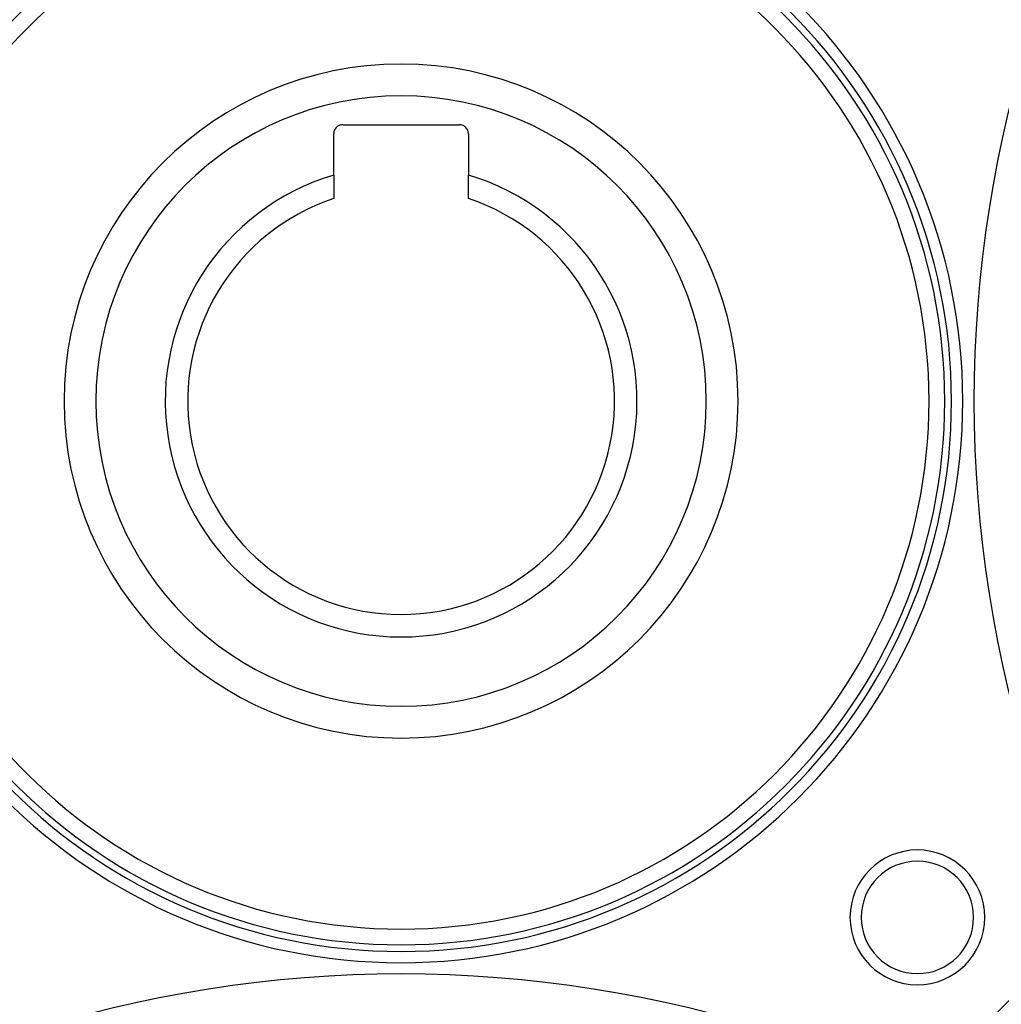
# Model space of a CAD drawing. Units: millimetres. Extents: x -268 to 441, y -276 to 276.
# Drawn here: x 181 to 224, y -27 to 17 of the extents above; entities that cross this region are included whole.
import ezdxf

# ---------------------------------------------------------------- set-up
doc = ezdxf.new("R2010")
doc.units = ezdxf.units.MM
doc.linetypes.add('DASHED', pattern=[9.652, 8.128, -1.524])
doc.layers.add('nevidi', color=4, linetype='DASHED')

msp = doc.modelspace()

# ---------------------------------------------------------------- linework, layer by layer
at = {"color": 2}
for p, q in [((194.9, 12.3), (200.1, 12.3)), ((194.5, 10.062), (194.5, 11.9)), ((200.5, 11.9), (200.5, 10.062)), ((194.5, 10.062), (194.5, 9.014)), ((200.5, 9.014), (200.5, 10.062))]:
    msp.add_line(p, q, dxfattribs=at)
for centre, radius, start, end in [((197.5, 0), 48.5, 260.5915, 260.5604), ((197.5, 0), 48.5, 279.4782, 279.4078), ((197.5, 0), 48.5, 99.9376, 170.0624), ((197.5, 0), 48.5, 9.9376, 80.0624), ((197.5, 0), 25, 0, 180), ((197.5, 0), 24.5, 0, 180), ((197.5, 0), 24.2, 0, 180), ((197.5, 0), 23.5, 0, 180), ((278, 0), 55, 162.0208, 197.9792), ((197.5, 0), 15, 0, 180), ((194.9, 11.9), 0.4, 90, 180), ((200.1, 11.9), 0.4, 0, 90), ((197.5, 0), 10.5, 106.6015, 270), ((197.5, 0), 10.5, 270, 73.3985), ((197.5, 0), 9.5, 108.4085, 270), ((197.5, 0), 9.5, 270, 71.5915), ((197.5, 0), 70, 180, 0), ((197.5, 0), 25, 180, 0), ((197.5, 0), 24.5, 180, 0), ((197.5, 0), 24.2, 180, 0), ((197.5, 0), 23.5, 180, 0), ((197.5, 0), 15, 180, 0), ((197.5, 0), 48.5, 189.9376, 260.0624), ((197.5, 0), 48.5, 279.9376, 350.0624), ((220.481, -22.981), 3, 0, 180), ((220.481, -22.981), 2.5, 0, 180), ((220.481, -22.981), 3, 180, 0), ((220.481, -22.981), 2.5, 180, 0), ((197.5, 0), 38, 310.4421, 319.5579), ((197.5, -80.5), 55, 72.0208, 107.9792)]:
    msp.add_arc(centre, radius, start, end, dxfattribs=at)
at = {"layer": 'nevidi', "color": 7, "linetype": 'Continuous'}
for radius, start, end in [(46.5, 99.9376, 170.0624), (46.5, 9.9376, 80.0624), (13.586, 0, 180), (13.586, 180, 0), (68, 182.77926, 267.22074), (68, 272.77926, 357.22074), (46.5, 189.9376, 260.0624), (46.5, 279.9376, 350.0624)]:
    msp.add_arc((197.5, 0), radius, start, end, dxfattribs=at)

doc.saveas('drawing.dxf')
